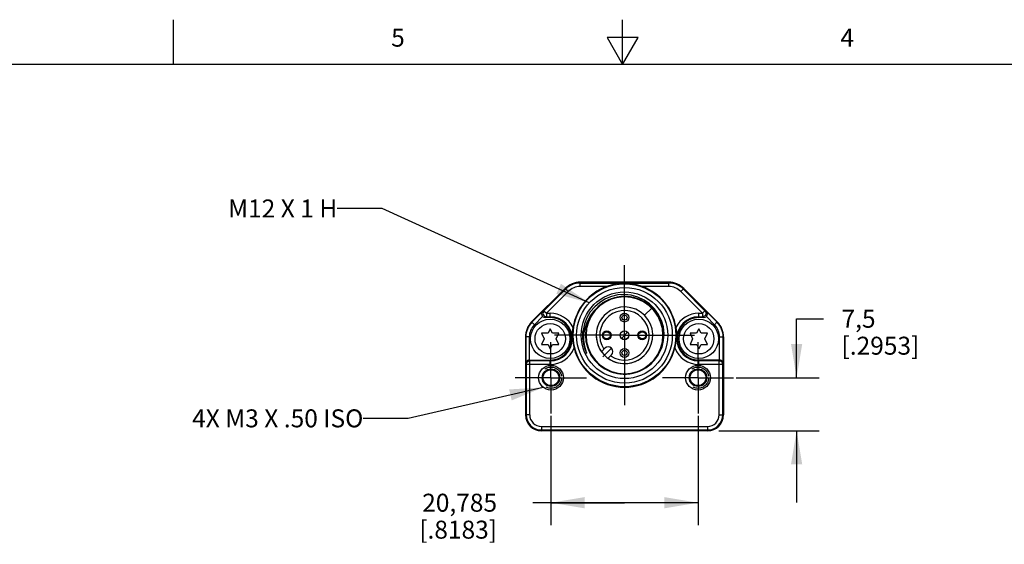
# Model space of a CAD drawing. Units: inches. Extents: x 0.7 to 21.3, y 0.5 to 16.
# Drawn here: x 7.7 to 13.1, y 13.1 to 16 of the extents above; entities that cross this region are included whole.
import ezdxf

# ---------------------------------------------------------------- set-up
doc = ezdxf.new("R2010")
doc.units = ezdxf.units.IN
doc.header["$LTSCALE"] = 1.21
doc.header["$MEASUREMENT"] = 0
doc.linetypes.add('CENTER', pattern=[0.6, 0.375, -0.075, 0.075, -0.075])
doc.linetypes.add('HIDDEN', pattern=[0.2, 0.1, -0.1])
doc.layers.get('0').update_dxf_attribs({"linetype": 'CONTINUOUS'})
for name, color, linetype in [('AXIS', 7, 'CONTINUOUS'), ('DATUM_CURVES', 7, 'CONTINUOUS'), ('DEFAULT_2', 8, 'HIDDEN'), ('NOTES', 7, 'CONTINUOUS'), ('SCHEME_DIMS', 7, 'CONTINUOUS')]:
    doc.layers.add(name, color=color, linetype=linetype)
doc.styles.add('TEXTSTYLE_2', font='txt', dxfattribs={"width": 0.8})
doc.dimstyles.new('DIMSTYLE_2', dxfattribs={"dimtxt": 0.1, "dimasz": 0.1875, "dimexe": 0.18, "dimexo": 0.0625, "dimgap": 0.09, "dimtad": 0, "dimtih": 1, "dimtoh": 1, "dimdec": 3, "dimzin": 4, "dimdsep": 46, "dimtxsty": 'STANDARD', "dimblk": '_FILLED', "dimblk1": '_FILLED', "dimblk2": '_FILLED', "dimcen": 0.09, "dimadec": 0, "dimazin": 0, "dimtp": 0.1, "dimtm": 0.1, "dimtfac": 1, "dimtdec": 3, "dimtofl": 0, "dimtmove": 0, "dimatfit": 3, "dimldrblk": '_FILLED', "dimfxl": 1, "dimtolj": 1, "dimtzin": 4, "dimarcsym": 0})
doc.dimstyles.get("Standard").update_dxf_attribs({"dimtxt": 0.1, "dimasz": 0.1875, "dimexe": 0.18, "dimexo": 0.0625, "dimgap": 0.09, "dimtad": 0, "dimtih": 1, "dimtoh": 1, "dimdec": 3, "dimzin": 4, "dimdsep": 46, "dimtxsty": 'STANDARD', "dimblk": '_FILLED', "dimblk1": '_FILLED', "dimblk2": '_FILLED', "dimcen": 0.09, "dimadec": 0, "dimazin": 0, "dimtol": 1, "dimtp": 0.005, "dimtm": 0.005, "dimtfac": 1, "dimtdec": 3, "dimtofl": 0, "dimtmove": 0, "dimatfit": 3, "dimldrblk": '_FILLED', "dimfxl": 1, "dimtolj": 1, "dimtzin": 4, "dimarcsym": 0})

# ---------------------------------------------------------------- blocks, each defined once
blk = doc.blocks.new('_FILLED')
at = {"color": 0, "linetype": 'BYBLOCK'}
blk.add_solid([(0, 0), (-1, 0.167), (-1, -0.167)], dxfattribs=at)
blk = doc.blocks.new('*D3')
at = {"layer": 'SCHEME_DIMS', "color": 2, "linetype": 'CONTINUOUS'}
for p, q in [((10.6083, 13.7955), (10.6083, 13.1865)), ((11.4266, 13.7955), (11.4266, 13.1865)), ((11.0175, 13.3115), (10.5083, 13.3115)), ((10.6083, 13.3115), (11.0175, 13.3115)), ((11.4266, 13.3115), (11.0175, 13.3115))]:
    blk.add_line(p, q, dxfattribs=at)
at = {"layer": 'SCHEME_DIMS', "color": 2, "linetype": 'CONTINUOUS', "xscale": 0.1875, "yscale": 0.1875, "zscale": 0.1875, "rotation": 180}
blk.add_blockref('_FILLED', (10.6083, 13.3115), dxfattribs=at)
at = {"layer": 'SCHEME_DIMS', "color": 2, "linetype": 'CONTINUOUS', "xscale": 0.1875, "yscale": 0.1875, "zscale": 0.1875}
blk.add_blockref('_FILLED', (11.4266, 13.3115), dxfattribs=at)
at = {"layer": 'SCHEME_DIMS', "color": 2, "linetype": 'CONTINUOUS', "insert": (10.3083, 13.3615), "char_height": 0.1, "width": 0.7, "attachment_point": 3, "line_spacing_factor": 0.9}
blk.add_mtext('20,785\\P[.8183]', dxfattribs=at)
blk = doc.blocks.new('*D4')
at = {"layer": 'SCHEME_DIMS', "color": 2, "linetype": 'CONTINUOUS'}
for p, q in [((11.9753, 14.0072), (11.9753, 14.3354)), ((11.9753, 14.3354), (12.1253, 14.3354)), ((11.6383, 14.0072), (12.1003, 14.0072)), ((11.5426, 13.712), (12.1003, 13.712)), ((11.9753, 13.712), (11.9753, 13.312))]:
    blk.add_line(p, q, dxfattribs=at)
at = {"layer": 'SCHEME_DIMS', "color": 2, "linetype": 'CONTINUOUS', "xscale": 0.1875, "yscale": 0.1875, "zscale": 0.1875}
for p, rotation in [((11.9753, 14.0072), 270), ((11.9753, 13.712), 90)]:
    blk.add_blockref('_FILLED', p, dxfattribs=dict(at, rotation=rotation))
at = {"layer": 'SCHEME_DIMS', "color": 2, "linetype": 'CONTINUOUS', "insert": (12.2253, 14.3854), "char_height": 0.1, "width": 0.7, "attachment_point": 1, "line_spacing_factor": 0.9}
blk.add_mtext('7,5\\P[.2953]', dxfattribs=at)

msp = doc.modelspace()

# ---------------------------------------------------------------- linework, layer by layer
at = {"color": 2, "linetype": 'CONTINUOUS'}
for p, q in [((8.507, 15.75), (8.507, 16)), ((11.007, 15.75), (11.007, 16)), ((10.9204, 15.9), (11.007, 15.75)), ((11.0936, 15.9), (10.9204, 15.9)), ((11.007, 15.75), (11.0936, 15.9)), ((21.05, 15.75), (0.964, 15.75))]:
    msp.add_line(p, q, dxfattribs=at)
at = {"color": 9, "linetype": 'CONTINUOUS'}
for p, q in [((10.7711, 14.5148), (10.7711, 14.5387)), ((10.7711, 14.5344), (11.2638, 14.5344)), ((11.2638, 14.5148), (11.2638, 14.5387)), ((10.6906, 14.5011), (10.5695, 14.38)), ((10.7045, 14.4872), (10.5834, 14.366)), ((10.7045, 14.4872), (10.6876, 14.5041)), ((10.9168, 14.5148), (10.7711, 14.5148)), ((11.2638, 14.5148), (11.1181, 14.5148)), ((11.3304, 14.4872), (11.3473, 14.5041)), ((11.4515, 14.366), (11.3304, 14.4872)), ((11.4654, 14.38), (11.3443, 14.5011)), ((10.5613, 14.3752), (10.5022, 14.3161)), ((10.5613, 14.3752), (10.5695, 14.38)), ((10.5695, 14.38), (10.5834, 14.366)), ((10.5834, 14.366), (10.5834, 14.3464)), ((10.5834, 14.366), (10.6041, 14.366)), ((10.6041, 14.3419), (10.6041, 14.366)), ((11.4308, 14.366), (11.4515, 14.366)), ((11.4308, 14.3419), (11.4308, 14.366)), ((11.4515, 14.366), (11.4654, 14.38)), ((11.4515, 14.366), (11.4515, 14.3464)), ((11.4654, 14.38), (11.4736, 14.3752)), ((11.5327, 14.3161), (11.4736, 14.3752)), ((10.5161, 14.3022), (10.5009, 14.3174)), ((10.5161, 14.3022), (10.5617, 14.3478)), ((10.5758, 14.3419), (10.5834, 14.3464)), ((10.5834, 14.3464), (10.6041, 14.3464)), ((11.4308, 14.3464), (11.4515, 14.3464)), ((11.4515, 14.3464), (11.4591, 14.3419)), ((11.4732, 14.3478), (11.5188, 14.3022)), ((11.5188, 14.3022), (11.534, 14.3174)), ((10.4878, 14.2339), (10.4663, 14.2339)), ((10.4682, 14.2339), (10.4682, 14.0863)), ((10.4878, 14.2339), (10.4878, 14.1057)), ((11.5471, 14.2339), (11.5686, 14.2339)), ((11.5471, 14.1057), (11.5471, 14.2339)), ((11.5667, 14.0863), (11.5667, 14.2339)), ((10.4706, 14.0815), (10.4682, 14.0863)), ((10.4903, 14.1012), (10.488, 14.1057)), ((10.4903, 13.8006), (10.4903, 14.1012)), ((10.6041, 14.1012), (10.4903, 14.1012)), ((10.6041, 14.0815), (10.6041, 14.1057)), ((11.4308, 14.0815), (11.4308, 14.1057)), ((11.5447, 14.1012), (11.4308, 14.1012)), ((11.5469, 14.1057), (11.5447, 14.1012)), ((11.5447, 13.8006), (11.5447, 14.1012)), ((11.5667, 14.0863), (11.5643, 14.0815)), ((10.4706, 14.0815), (10.4706, 13.8006)), ((10.6041, 14.0815), (10.4706, 14.0815)), ((11.5643, 14.0815), (11.4308, 14.0815)), ((11.5643, 13.8006), (11.5643, 14.0815)), ((10.4903, 13.8006), (10.4663, 13.8006)), ((11.5447, 13.8006), (11.5686, 13.8006)), ((10.5549, 13.736), (10.5549, 13.712)), ((10.5549, 13.736), (11.4801, 13.736)), ((10.5549, 13.7163), (11.4801, 13.7163)), ((11.4801, 13.736), (11.4801, 13.712))]:
    msp.add_line(p, q, dxfattribs=at)
at = {"color": 7, "linetype": 'CONTINUOUS'}
for p, q in [((11.2638, 14.5387), (10.7711, 14.5387)), ((10.6876, 14.5041), (10.5009, 14.3174)), ((11.3473, 14.5041), (11.534, 14.3174)), ((10.9453, 14.4455), (10.9112, 14.4299)), ((10.9793, 14.4539), (10.9434, 14.4441)), ((10.9812, 14.4549), (10.9453, 14.4455)), ((10.9842, 14.4543), (10.9793, 14.4539)), ((11.0182, 14.458), (10.9812, 14.4549)), ((11.0541, 14.4556), (11.0165, 14.4587)), ((11.0536, 14.4546), (11.0167, 14.4577)), ((11.0554, 14.4546), (11.0182, 14.458)), ((11.09, 14.4461), (11.0541, 14.4556)), ((11.0912, 14.4449), (11.0554, 14.4546)), ((11.1243, 14.4303), (11.09, 14.4461)), ((11.125, 14.4291), (11.0912, 14.4449)), ((10.8689, 14.4007), (10.8449, 14.374)), ((10.6041, 14.3419), (10.5758, 14.3419)), ((11.4591, 14.3419), (11.4308, 14.3419)), ((10.5562, 14.2554), (10.5701, 14.2238)), ((10.5922, 14.2554), (10.5562, 14.2554)), ((10.6041, 14.2788), (10.5922, 14.2554)), ((10.6166, 14.2554), (10.6041, 14.2788)), ((10.6519, 14.2554), (10.6166, 14.2554)), ((10.6381, 14.2238), (10.6519, 14.2554)), ((10.8047, 14.281), (10.8014, 14.2435)), ((11.2336, 14.2435), (11.2307, 14.2791)), ((11.4189, 14.2554), (11.383, 14.2554)), ((11.383, 14.2554), (11.3968, 14.2238)), ((11.4308, 14.2788), (11.4189, 14.2554)), ((11.4433, 14.2554), (11.4308, 14.2788)), ((11.4787, 14.2554), (11.4433, 14.2554)), ((11.4648, 14.2238), (11.4787, 14.2554)), ((10.4663, 14.2339), (10.4663, 13.8006)), ((10.5701, 14.2238), (10.5561, 14.1918)), ((10.5561, 14.1918), (10.5926, 14.1918)), ((10.5926, 14.1918), (10.6041, 14.1688)), ((10.6041, 14.1688), (10.6166, 14.1918)), ((10.6166, 14.1918), (10.6521, 14.1918)), ((10.6521, 14.1918), (10.6381, 14.2238)), ((10.8048, 14.2062), (10.8016, 14.2435)), ((11.3968, 14.2238), (11.3828, 14.1918)), ((11.3828, 14.1918), (11.4193, 14.1918)), ((11.4193, 14.1918), (11.4308, 14.1688)), ((11.4308, 14.1688), (11.4433, 14.1918)), ((11.4433, 14.1918), (11.4788, 14.1918)), ((11.4788, 14.1918), (11.4648, 14.2238)), ((11.5686, 14.2339), (11.5686, 13.8006)), ((10.8037, 14.1505), (10.8041, 14.1497)), ((10.8041, 14.1497), (10.8043, 14.1491)), ((10.8043, 14.1491), (10.8047, 14.1484)), ((10.8047, 14.1484), (10.8049, 14.1479)), ((10.8049, 14.1479), (10.8052, 14.1473)), ((10.8052, 14.1473), (10.8055, 14.1468)), ((10.8055, 14.1468), (10.8057, 14.1462)), ((10.8065, 14.1461), (10.8062, 14.1468)), ((10.9083, 14.1711), (10.8893, 14.152)), ((10.4878, 14.1057), (10.6041, 14.1057)), ((10.926, 14.1153), (10.9451, 14.1343)), ((11.5471, 14.1057), (11.4308, 14.1057)), ((10.8802, 14.0793), (10.9112, 14.0577)), ((10.9112, 14.0577), (10.9453, 14.042)), ((10.9453, 14.042), (10.9811, 14.0326)), ((10.9811, 14.0326), (11.0184, 14.0294)), ((11.018, 14.0284), (11.0558, 14.0318)), ((11.09, 14.0403), (11.1243, 14.056)), ((11.1253, 14.0568), (11.1357, 14.0624)), ((11.4801, 13.712), (10.5549, 13.712))]:
    msp.add_line(p, q, dxfattribs=at)
for points in [[(11.1181, 14.5148), (11.0919, 14.5231), (11.0646, 14.529), (11.0397, 14.5321), (11.0172, 14.5329), (10.9948, 14.532), (10.97, 14.529), (10.9431, 14.5231), (10.9168, 14.5148)], [(11.0175, 14.47), (10.9809, 14.4677), (10.945, 14.4594), (10.9111, 14.4456), (10.8798, 14.4266), (10.8516, 14.4024), (10.8274, 14.3736), (10.8082, 14.3414), (10.7946, 14.3068), (10.7867, 14.2701)], [(11.1357, 14.0624), (11.1653, 14.0846), (11.1909, 14.1119), (11.2114, 14.1432), (11.2263, 14.1773), (11.2352, 14.2137), (11.2377, 14.2518), (11.2337, 14.2896), (11.2234, 14.3258), (11.207, 14.3599), (11.1848, 14.3911), (11.1576, 14.418), (11.1266, 14.4396), (11.0923, 14.4558), (11.0555, 14.4661), (11.0175, 14.47)], [(10.8016, 14.2435), (10.8049, 14.281), (10.8148, 14.3178), (10.831, 14.3522), (10.8526, 14.3827), (10.879, 14.409), (10.91, 14.4306), (10.9441, 14.4464)], [(11.0175, 14.459), (10.9802, 14.4558), (10.9441, 14.4462), (10.9101, 14.4304), (10.8792, 14.4089), (10.8527, 14.3826), (10.8312, 14.3521), (10.815, 14.3177), (10.8051, 14.281), (10.8018, 14.2435)], [(11.0165, 14.4587), (10.9789, 14.4552), (10.9428, 14.4454), (10.9091, 14.4294), (10.8786, 14.408), (10.8522, 14.3814), (10.8308, 14.3508), (10.815, 14.3167), (10.8054, 14.2806), (10.8021, 14.2435)], [(11.018, 14.4584), (10.9802, 14.4551), (10.9441, 14.4455), (10.9101, 14.4296), (10.879, 14.4079), (10.8524, 14.3811), (10.8311, 14.3506), (10.8154, 14.3169), (10.8057, 14.2807), (10.8025, 14.2435)], [(10.9112, 14.4299), (10.8801, 14.4084), (10.8535, 14.3819), (10.832, 14.3515), (10.816, 14.3174), (10.8061, 14.2808), (10.8028, 14.2435)], [(11.0167, 14.4577), (10.9795, 14.4543), (10.9437, 14.4446), (10.91, 14.4288), (10.8796, 14.4074), (10.8534, 14.3812), (10.8321, 14.3509), (10.8161, 14.3168), (10.8064, 14.2805), (10.8032, 14.2435)], [(10.9434, 14.4441), (10.91, 14.4284), (10.8794, 14.4068), (10.8531, 14.3803), (10.8319, 14.3499), (10.8163, 14.3162), (10.8067, 14.2804), (10.8035, 14.2435)], [(11.0184, 14.4594), (10.9807, 14.4563), (10.9446, 14.4468), (10.9103, 14.4309), (10.8789, 14.4091), (10.852, 14.3823), (10.8306, 14.3517), (10.8146, 14.3176), (10.8047, 14.281)], [(10.976, 14.4556), (10.9394, 14.445), (10.9052, 14.4282), (10.8746, 14.4057), (10.8483, 14.3781)], [(11.2307, 14.2791), (11.2219, 14.3138), (11.2076, 14.3464), (11.1881, 14.3762), (11.1637, 14.4027), (11.135, 14.425), (11.1033, 14.442), (11.0694, 14.4534), (11.0337, 14.4591), (10.9973, 14.4588), (10.9618, 14.4525), (10.9282, 14.4405), (10.897, 14.4231), (10.8689, 14.4007)], [(10.9441, 14.4464), (10.9802, 14.456), (11.0175, 14.4592)], [(11.2335, 14.2435), (11.2301, 14.2814), (11.2202, 14.3181), (11.204, 14.3525), (11.1819, 14.3836), (11.1548, 14.4103), (11.1234, 14.4318), (11.0887, 14.4475), (11.0518, 14.4568), (11.0138, 14.4596), (10.976, 14.4556)], [(11.0175, 14.4592), (11.0547, 14.456), (11.0908, 14.4464), (11.1249, 14.4306), (11.1558, 14.409), (11.1823, 14.3826), (11.2038, 14.3521), (11.22, 14.3178), (11.2299, 14.281), (11.2331, 14.2435)], [(11.2329, 14.2435), (11.2297, 14.2809), (11.2198, 14.3177), (11.2036, 14.352), (11.1821, 14.3825), (11.1557, 14.4088), (11.1248, 14.4304), (11.0907, 14.4462), (11.0547, 14.4558), (11.0175, 14.459)], [(11.2323, 14.2435), (11.229, 14.2806), (11.2195, 14.3165), (11.2038, 14.3504), (11.1826, 14.3809), (11.1561, 14.4076), (11.1255, 14.4292), (11.0918, 14.445), (11.0558, 14.4549), (11.018, 14.4584)], [(11.1831, 14.3818), (11.1567, 14.4085), (11.1261, 14.43), (11.0923, 14.446), (11.0561, 14.4559), (11.0184, 14.4594)], [(11.2316, 14.2435), (11.2283, 14.2807), (11.2185, 14.3172), (11.2025, 14.3513), (11.1811, 14.3816), (11.1544, 14.4081), (11.1234, 14.4296), (11.0894, 14.4452), (11.0536, 14.4546)], [(11.2326, 14.2435), (11.2293, 14.2808), (11.2195, 14.3173), (11.2037, 14.3513), (11.1823, 14.3818), (11.1555, 14.4085), (11.1243, 14.4303)], [(11.2319, 14.2435), (11.2287, 14.2805), (11.2189, 14.3169), (11.203, 14.351), (11.1817, 14.3814), (11.1555, 14.4077), (11.125, 14.4291)], [(10.5613, 14.3752), (10.559, 14.3724), (10.5573, 14.3691), (10.5562, 14.3653), (10.5559, 14.3611), (10.5566, 14.3567), (10.5585, 14.3521), (10.5617, 14.3478)], [(10.8062, 14.1468), (10.7962, 14.1805), (10.7914, 14.2153), (10.7921, 14.25), (10.7979, 14.2839), (10.8089, 14.3163), (10.8247, 14.3466), (10.8449, 14.374)], [(10.8483, 14.3781), (10.8273, 14.3463), (10.8122, 14.3114), (10.8035, 14.2743), (10.8021, 14.2488)], [(11.2333, 14.2435), (11.2301, 14.2807), (11.2204, 14.3169), (11.2045, 14.3511), (11.1831, 14.3818)], [(11.4732, 14.3478), (11.4765, 14.3521), (11.4783, 14.3567), (11.479, 14.3611), (11.4787, 14.3653), (11.4776, 14.3691), (11.4759, 14.3724), (11.4736, 14.3752)], [(10.728, 14.2435), (10.7282, 14.2539), (10.7288, 14.2649), (10.7299, 14.2762), (10.7314, 14.2872)], [(10.7867, 14.2701), (10.7856, 14.2604), (10.785, 14.2516), (10.7848, 14.2435), (10.7848, 14.2361), (10.785, 14.2292), (10.7854, 14.223), (10.7859, 14.2172), (10.7865, 14.212), (10.7872, 14.2071), (10.7879, 14.2027), (10.7887, 14.1986), (10.7894, 14.1948), (10.7902, 14.1913), (10.7909, 14.188), (10.7917, 14.1848), (10.7925, 14.1817), (10.7933, 14.1788), (10.7942, 14.176), (10.795, 14.1734), (10.7956, 14.1714)], [(11.3035, 14.2872), (11.305, 14.2761), (11.3061, 14.2648), (11.3067, 14.2539), (11.3069, 14.2435)], [(10.728, 14.2435), (10.7282, 14.2329), (10.7287, 14.2229), (10.7297, 14.2121), (10.7313, 14.2002), (10.7337, 14.1869), (10.7369, 14.1727)], [(10.8014, 14.2435), (10.8047, 14.2062), (10.8143, 14.17), (10.8301, 14.136), (10.8514, 14.1052), (10.878, 14.0784), (10.9088, 14.0567), (10.9426, 14.0408), (10.9789, 14.0309), (11.0169, 14.0274), (11.0549, 14.0306), (11.0912, 14.0403), (11.1254, 14.0562)], [(10.8018, 14.2435), (10.805, 14.2062), (10.8148, 14.1696), (10.8309, 14.1353), (10.8523, 14.1047), (10.8787, 14.0783), (10.9093, 14.0568), (10.9432, 14.0409)], [(10.8021, 14.2435), (10.8054, 14.206), (10.8153, 14.1693), (10.8314, 14.135), (10.8529, 14.1045), (10.8797, 14.0779), (10.9109, 14.0563), (10.9451, 14.0406), (10.9811, 14.0312), (11.0183, 14.0281), (11.0556, 14.0315), (11.0917, 14.0412), (11.1255, 14.0571)], [(10.8025, 14.2435), (10.8057, 14.2062), (10.8154, 14.17), (10.8311, 14.1363), (10.8523, 14.1057), (10.879, 14.079), (10.91, 14.0572), (10.944, 14.0414), (10.9802, 14.0317), (11.018, 14.0284)], [(10.8028, 14.2435), (10.806, 14.2065), (10.8156, 14.1704), (10.8314, 14.1364), (10.8527, 14.1059), (10.879, 14.0794), (10.9094, 14.058), (10.943, 14.0421), (10.979, 14.0322), (11.0165, 14.0288)], [(10.8032, 14.2435), (10.8064, 14.2062), (10.8163, 14.1696), (10.8323, 14.1355), (10.8537, 14.1052), (10.88, 14.079), (10.9107, 14.0576), (10.9446, 14.0419), (10.9805, 14.0323), (11.0175, 14.0291)], [(10.8035, 14.2435), (10.8068, 14.2063), (10.8165, 14.17), (10.8323, 14.1362), (10.8536, 14.1059), (10.8802, 14.0793)], [(11.1557, 14.0775), (11.1244, 14.0558), (11.0901, 14.0401), (11.054, 14.0306), (11.0168, 14.0275), (10.9793, 14.0309), (10.9432, 14.0407), (10.9092, 14.0566), (10.8785, 14.0782), (10.8522, 14.1046), (10.8307, 14.1352), (10.8146, 14.1695), (10.8048, 14.2062)], [(11.124, 14.057), (11.1552, 14.0787), (11.1819, 14.1054), (11.2033, 14.1358), (11.2192, 14.1697), (11.229, 14.2062), (11.2323, 14.2435)], [(11.1242, 14.0575), (11.155, 14.079), (11.1813, 14.1051), (11.2027, 14.1355), (11.2188, 14.1696), (11.2286, 14.2062), (11.2319, 14.2435)], [(11.1243, 14.056), (11.1555, 14.0776), (11.1823, 14.1043), (11.2039, 14.1348), (11.2201, 14.1692), (11.23, 14.2059), (11.2333, 14.2435)], [(11.1252, 14.0585), (11.1555, 14.0799), (11.1818, 14.1063), (11.203, 14.1367), (11.2188, 14.1706), (11.2284, 14.2066), (11.2316, 14.2435)], [(11.1254, 14.0562), (11.1567, 14.0781), (11.1834, 14.105), (11.2048, 14.1357), (11.2206, 14.1696), (11.2304, 14.206), (11.2336, 14.2435)], [(11.1255, 14.0571), (11.1561, 14.0786), (11.1825, 14.1049), (11.2039, 14.1355), (11.2199, 14.1697), (11.2297, 14.2063), (11.2329, 14.2435)], [(11.1256, 14.0575), (11.1563, 14.0792), (11.1828, 14.1058), (11.2041, 14.1364), (11.2198, 14.1703), (11.2294, 14.2063), (11.2326, 14.2435)], [(11.2331, 14.2435), (11.2299, 14.2062), (11.2201, 14.1696), (11.2041, 14.1354), (11.1826, 14.1048), (11.1563, 14.0784), (11.135, 14.0635)], [(11.2335, 14.2435), (11.2302, 14.2059), (11.2203, 14.1691), (11.2041, 14.1347), (11.1825, 14.1041), (11.1557, 14.0775)], [(11.298, 14.1727), (11.3012, 14.1868), (11.3036, 14.2004), (11.3052, 14.2122), (11.3062, 14.223), (11.3067, 14.233), (11.3069, 14.2435)], [(10.7956, 14.1714), (10.7957, 14.171), (10.7965, 14.1687), (10.7972, 14.1667), (10.7979, 14.1648), (10.7985, 14.163), (10.7991, 14.1614), (10.7997, 14.16), (10.8002, 14.1586), (10.8007, 14.1574), (10.8012, 14.1562), (10.8016, 14.1552), (10.802, 14.1543), (10.8024, 14.1535), (10.8027, 14.1527), (10.803, 14.1521), (10.8032, 14.1515), (10.8037, 14.1505)], [(10.8057, 14.1462), (10.8059, 14.146), (10.806, 14.1457), (10.8062, 14.1454), (10.8063, 14.1451), (10.8065, 14.1448), (10.8066, 14.1446), (10.8068, 14.1443), (10.8069, 14.1441), (10.807, 14.1439), (10.8071, 14.1438), (10.8072, 14.1437), (10.8073, 14.1437), (10.8073, 14.1439), (10.8072, 14.1441), (10.8072, 14.1443)], [(10.8072, 14.1443), (10.8071, 14.1445), (10.807, 14.1447), (10.8069, 14.1449), (10.8068, 14.1452), (10.8067, 14.1455), (10.8065, 14.1461)], [(10.4878, 14.1057), (10.4824, 14.1049), (10.4779, 14.1029), (10.4743, 14.1002), (10.4715, 14.097), (10.4697, 14.0935), (10.4685, 14.0899), (10.4682, 14.0863)], [(11.5667, 14.0863), (11.5664, 14.0899), (11.5653, 14.0935), (11.5634, 14.097), (11.5606, 14.1002), (11.557, 14.1029), (11.5525, 14.1049), (11.5471, 14.1057)], [(10.9432, 14.0409), (10.9793, 14.0311), (11.0168, 14.0277), (11.0539, 14.0308), (11.09, 14.0403)], [(11.0165, 14.0288), (11.054, 14.0319), (11.0899, 14.0413), (11.124, 14.057)], [(11.0175, 14.0291), (11.0545, 14.0323), (11.0903, 14.0419), (11.1242, 14.0575)], [(11.0184, 14.0294), (11.0558, 14.0329), (11.0917, 14.0427), (11.1252, 14.0585)], [(11.0558, 14.0318), (11.0919, 14.0417), (11.1256, 14.0575)]]:
    msp.add_lwpolyline(points, dxfattribs=at)
at = {"color": 9, "linetype": 'CONTINUOUS'}
for points in [[(10.5695, 14.38), (10.5661, 14.3754), (10.5641, 14.37), (10.5638, 14.3642), (10.5652, 14.3586), (10.5682, 14.3536), (10.5724, 14.3497), (10.5777, 14.3472), (10.5834, 14.3464)], [(11.4654, 14.38), (11.4688, 14.3754), (11.4708, 14.37), (11.4711, 14.3642), (11.4697, 14.3586), (11.4667, 14.3536), (11.4625, 14.3497), (11.4572, 14.3472), (11.4515, 14.3464)], [(10.8062, 14.1468), (10.7928, 14.1843), (10.786, 14.2234), (10.786, 14.2632), (10.7872, 14.27)], [(10.4706, 14.0815), (10.4715, 14.0875), (10.4743, 14.093), (10.4787, 14.0974), (10.4842, 14.1002), (10.4903, 14.1012)], [(11.5643, 14.0815), (11.5634, 14.0875), (11.5606, 14.093), (11.5563, 14.0974), (11.5508, 14.1002), (11.5447, 14.1012)]]:
    msp.add_lwpolyline(points, dxfattribs=at)
at = {"color": 7, "linetype": 'CONTINUOUS'}
for centre, radius in [((11.0175, 14.2435), 0.2861), ((11.0175, 14.2435), 0.2662), ((11.0175, 14.2435), 0.2411), ((10.6041, 14.2238), 0.1095), ((11.4308, 14.2238), 0.1095), ((10.919, 14.2435), 0.0197), ((11.0175, 14.2435), 0.0238), ((11.1159, 14.2435), 0.0197), ((10.6083, 14.0072), 0.0689), ((10.6083, 14.0072), 0.0489), ((10.6083, 14.0072), 0.044), ((11.4266, 14.0072), 0.0689), ((11.4266, 14.0072), 0.0489), ((11.4266, 14.0072), 0.044)]:
    msp.add_circle(centre, radius, dxfattribs=at)
at = {"color": 9, "linetype": 'CONTINUOUS'}
for centre in [(10.6041, 14.2238), (11.4308, 14.2238)]:
    msp.add_circle(centre, 0.0845, dxfattribs=at)
at = {"color": 7, "linetype": 'CONTINUOUS'}
for centre, radius, start, end in [((10.7711, 14.4206), 0.1181, 90, 135), ((11.2638, 14.4206), 0.1181, 45, 90), ((11.0175, 14.2435), 0.2894, 110.3581, 171.3057), ((11.0175, 14.2435), 0.2894, 8.6943, 69.6419), ((11.0175, 14.2435), 0.2163, 142.8897, 303.1486), ((11.0175, 14.2435), 0.1575, 234.4972, 215.5028), ((10.5844, 14.2339), 0.1181, 135, 180), ((10.6041, 14.2238), 0.1181, 270, 90), ((11.4308, 14.2238), 0.1181, 90, 270), ((11.4505, 14.2339), 0.1181, 0, 45), ((11.0175, 14.2435), 0.2894, 194.1468, 345.8532), ((10.5549, 13.8006), 0.0886, 180, 270), ((11.4801, 13.8006), 0.0886, 270, 360)]:
    msp.add_arc(centre, radius, start, end, dxfattribs=at)
at = {"color": 9, "linetype": 'CONTINUOUS'}
for centre, radius, start, end in [((10.7711, 14.4206), 0.1138, 90, 135), ((11.2638, 14.4206), 0.1138, 45, 90), ((10.7711, 14.4206), 0.0941, 90, 135), ((11.2638, 14.4206), 0.0941, 45, 90), ((10.6041, 14.2238), 0.1423, 26.4774, 90), ((11.0175, 14.2435), 0.1378, 235.8694, 214.1306), ((11.4308, 14.2238), 0.1423, 90, 153.5226), ((10.5844, 14.2339), 0.1162, 135, 180), ((10.5844, 14.2339), 0.0965, 135, 180), ((10.6041, 14.2238), 0.1226, 270, 90), ((11.4308, 14.2238), 0.1226, 90, 270), ((11.4505, 14.2339), 0.0965, 0, 45), ((11.4505, 14.2339), 0.1162, 0, 45), ((10.6041, 14.2238), 0.1423, 270, 338.9755), ((11.4308, 14.2238), 0.1423, 201.0245, 270), ((10.5549, 13.8006), 0.0843, 180, 270), ((10.5549, 13.8006), 0.0646, 180, 270), ((11.4801, 13.8006), 0.0843, 270, 360), ((11.4801, 13.8006), 0.0646, 270, 360)]:
    msp.add_arc(centre, radius, start, end, dxfattribs=at)
at = {"color": 7, "linetype": 'CONTINUOUS'}
for centre, major_axis, start_param, end_param in [((10.5758, 14.3616), (0.017, 0.01), -2.894692, -2.100973), ((11.4591, 14.3616), (0.017, -0.01), -1.04062, -0.246901)]:
    msp.add_ellipse(centre, major_axis=major_axis, ratio=0.999404, start_param=start_param, end_param=end_param, dxfattribs=at)
at = {"layer": 'AXIS', "color": 7, "linetype": 'CENTER'}
for p, q in [((11.0175, 14.5797), (11.0175, 14.6328)), ((11.0175, 14.2435), (11.0175, 14.5797)), ((10.6083, 14.1565), (10.6083, 14.2057)), ((10.6812, 14.2435), (10.6281, 14.2435)), ((11.0175, 14.2435), (10.6812, 14.2435)), ((11.0175, 14.2435), (11.0175, 13.8541)), ((11.0175, 14.2435), (11.4068, 14.2435)), ((11.4266, 14.1565), (11.4266, 14.2057)), ((10.6083, 14.0072), (10.6083, 14.1565)), ((11.4266, 14.0072), (11.4266, 14.1565)), ((10.4591, 14.0072), (10.4099, 14.0072)), ((10.6083, 14.0072), (10.4591, 14.0072)), ((10.6083, 14.0072), (10.6083, 13.858)), ((10.6083, 14.0072), (10.7575, 14.0072)), ((10.7575, 14.0072), (10.8067, 14.0072)), ((11.2774, 14.0072), (11.2282, 14.0072)), ((11.4266, 14.0072), (11.2774, 14.0072)), ((11.4266, 14.0072), (11.5758, 14.0072)), ((11.4266, 14.0072), (11.4266, 13.858)), ((11.5758, 14.0072), (11.625, 14.0072)), ((10.6083, 13.858), (10.6083, 13.8088)), ((11.4266, 13.858), (11.4266, 13.8088))]:
    msp.add_line(p, q, dxfattribs=at)
at = {"layer": 'AXIS', "color": 7, "linetype": 'CONTINUOUS'}
for centre, radius in [((11.0175, 14.3419), 0.0246), ((11.0175, 14.3419), 0.0143), ((10.919, 14.2435), 0.0246), ((11.0175, 14.2435), 0.0246), ((11.1159, 14.2435), 0.0246), ((11.0175, 14.145), 0.0246), ((11.0175, 14.145), 0.0143)]:
    msp.add_circle(centre, radius, dxfattribs=at)
for centre, radius, start, end in [((11.0175, 14.2435), 0.1575, 134.0688, 314.1126), ((10.9267, 14.1527), 0.026, 315, 135)]:
    msp.add_arc(centre, radius, start, end, dxfattribs=at)
at = {"layer": 'DATUM_CURVES', "color": 4, "linetype": 'CONTINUOUS'}
for p, q in [((11.1692, 14.3952), (11.1288, 14.3548)), ((11.0348, 14.2609), (11, 14.2261)), ((10.9449, 14.1709), (10.8966, 14.1226))]:
    msp.add_line(p, q, dxfattribs=at)
at = {"layer": 'DEFAULT_2', "color": 8, "linetype": 'HIDDEN'}
for centre in [(10.6083, 14.0072), (11.4266, 14.0072)]:
    msp.add_circle(centre, 0.0591, dxfattribs=at)

# ---------------------------------------------------------------- texts
at = {"color": 2, "linetype": 'CONTINUOUS', "char_height": 0.1, "width": 0.08, "attachment_point": 2, "line_spacing_factor": 0.9, "style": 'TEXTSTYLE_2'}
for s, insert in [('5', (9.757, 15.95)), ('4', (12.257, 15.95))]:
    msp.add_mtext(s, dxfattribs=dict(at, insert=insert))
at = {"layer": 'NOTES', "color": 2, "linetype": 'CONTINUOUS', "char_height": 0.1, "attachment_point": 3, "line_spacing_factor": 0.9}
for s, insert, width in [('M12 X 1 H', (9.4191, 14.9992), 0.9), ('4X M3 X .50 ISO', (9.5641, 13.831), 1.5)]:
    msp.add_mtext(s, dxfattribs=dict(at, insert=insert, width=width))

# ---------------------------------------------------------------- dimensions: what is measured, and where the dimension line sits
at = {"layer": 'SCHEME_DIMS', "color": 2, "linetype": 'CONTINUOUS'}
dim = msp.add_linear_dim(base=(11.9753, 13.712), p1=(11.6383, 14.0072), p2=(11.5426, 13.712), angle=270, dimstyle='DIMSTYLE_2', dxfattribs=at)
dim.commit()
dim.dimension.update_dxf_attribs({"geometry": '*D4', "text_midpoint": (12.5753, 14.2604), "dimtype": 160})
dim = msp.add_linear_dim(base=(11.4266, 13.3115), p1=(10.6083, 13.7955), p2=(11.4266, 13.7955), dimstyle='DIMSTYLE_2', dxfattribs=at)
dim.commit()
dim.dimension.update_dxf_attribs({"geometry": '*D3', "text_midpoint": (9.7083, 13.2365), "dimtype": 160})

# ---------------------------------------------------------------- leaders
at = {"layer": 'NOTES', "color": 2, "linetype": 'CONTINUOUS'}
for points in [[(10.8217, 14.4239), (9.6691, 14.9492), (9.4191, 14.9492)], [(10.5654, 13.9534), (9.8141, 13.781), (9.5641, 13.781)]]:
    msp.add_leader(points, dimstyle='STANDARD', override={"dimtad": 0}, dxfattribs=at)

doc.saveas('drawing.dxf')
